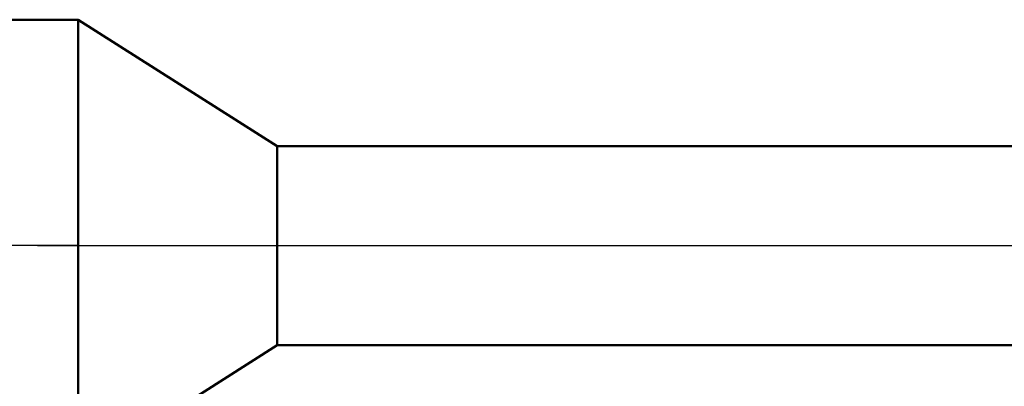
# Model space of a CAD drawing. Units: millimetres. Extents: x -37.1 to 43, y -34.2 to 36.3.
# Drawn here: x 9.2 to 14.6, y -0.8 to 1.2 of the extents above; entities that cross this region are included whole.
import ezdxf

# ---------------------------------------------------------------- set-up
doc = ezdxf.new("R2010")
doc.units = ezdxf.units.MM
doc.header["$LTSCALE"] = 4.15
doc.linetypes.add('LONGDASH_DASH', pattern=[0.85, 0.4, -0.2, 0.05, -0.2])
for name, color, linetype in [('1', 4, 'CONTINUOUS'), ('4', 2, 'LONGDASH_DASH'), ('NOCUT', 7, 'CONTINUOUS'), ('SK4', 2, 'LONGDASH_DASH')]:
    doc.layers.add(name, color=color, linetype=linetype)

msp = doc.modelspace()

# ---------------------------------------------------------------- linework, layer by layer
at = {"layer": '1', "color": 4, "linetype": 'CONTINUOUS', "lineweight": 50}
for p, q in [((0, 1.25), (9.5, 1.25)), ((10.6, 0.55), (9.5, 1.25)), ((9.5, -1.25), (9.5, 1.25)), ((10.6, 0.55), (15.1182, 0.55)), ((10.6, -0.55), (10.6, 0.55)), ((9.5, -1.25), (10.6, -0.55)), ((10.6, -0.55), (15.1182, -0.55))]:
    msp.add_line(p, q, dxfattribs=at)
at = {"layer": '4', "color": 2, "linetype": 'LONGDASH_DASH', "lineweight": 25}
msp.add_line((0, 0), (20, 0), dxfattribs=at)
at = {"layer": 'NOCUT', "color": 7, "linetype": 'CONTINUOUS', "lineweight": 25}
for p, q in [((0, 1.25), (9.5, 1.25)), ((10.6, 0.55), (9.5, 1.25)), ((15.1, 0.55), (10.6, 0.55)), ((9.5, 0), (0, 0)), ((9.5, 0), (20, 0))]:
    msp.add_line(p, q, dxfattribs=at)
at = {"layer": 'SK4', "color": 2, "linetype": 'LONGDASH_DASH', "lineweight": 25}
msp.add_line((-26, 0), (26, 0), dxfattribs=at)

doc.saveas('drawing.dxf')
